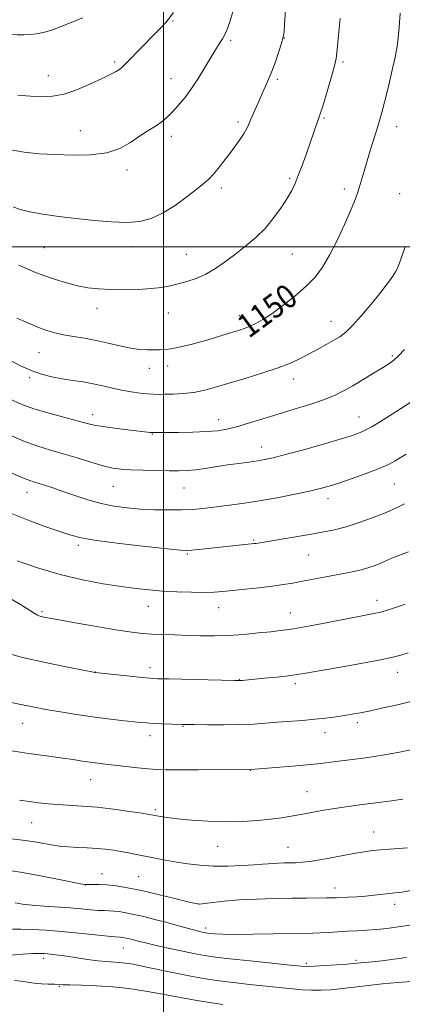
# Model space of a CAD drawing. Extents: x 2172300 to 2175200, y 307300 to 310200.
# Drawn here: x 2173452 to 2173580, y 309246 to 309576 of the extents above; entities that cross this region are included whole.
import ezdxf
from ezdxf.enums import TextEntityAlignment as Align

# ---------------------------------------------------------------- set-up
doc = ezdxf.new("R2010")
doc.units = 0
doc.header["$MEASUREMENT"] = 0
for name, color, linetype, lineweight in [('CONTOUR INDEX', 41, 'Continuous', 13), ('CONTOUR INDEX LABEL', 244, 'Continuous', 0), ('CONTOUR INTERMEDIATE', 44, 'Continuous', 0), ('GRID LINE', 7, 'Continuous', 0), ('SPOT ELEVATION DTM', 2, 'Continuous', 13)]:
    doc.layers.add(name, color=color, linetype=linetype, lineweight=lineweight)
doc.styles.add('Style-WORKING', font='WORKING.shx')

msp = doc.modelspace()

# ---------------------------------------------------------------- linework, layer by layer
at = {"layer": 'CONTOUR INDEX', "flags": 128}
for points, elevation in [([(2173434.508, 309577.71), (2173438.345, 309575.911), (2173441.576, 309574.311), (2173444.285, 309572.986), (2173446.638, 309572), (2173448.797, 309571.397), (2173450.913, 309571.124), (2173453.135, 309571.107), (2173455.556, 309571.282), (2173458.062, 309571.632), (2173460.4829, 309572.15), (2173462.763, 309572.847), (2173465.293, 309573.805), (2173472.913, 309576.871)], 1160), ([(2173450.845, 309476.011), (2173454.467, 309474.415), (2173457.848, 309473.028), (2173460.809, 309471.936), (2173463.5801, 309471.093), (2173466.496, 309470.424), (2173469.818, 309469.846), (2173473.502, 309469.253), (2173477.433, 309468.532), (2173481.472, 309467.625), (2173485.41, 309466.692), (2173489.014, 309465.95), (2173492.103, 309465.554), (2173494.687, 309465.418), (2173496.828, 309465.397), (2173498.6439, 309465.39), (2173500.48, 309465.472), (2173502.738, 309465.763), (2173505.71, 309466.349), (2173509.23, 309467.188), (2173513.021, 309468.205), (2173516.806, 309469.314), (2173520.321, 309470.399), (2173525.586, 309472.043), (2173527.411, 309472.644), (2173529.117, 309473.305), (2173531.021, 309474.199), (2173533.367, 309475.53), (2173536.375, 309477.509), (2173540.13, 309480.245), (2173544.173, 309483.444), (2173547.906, 309486.711), (2173550.899, 309489.805), (2173553.387, 309493.098), (2173555.772, 309497.121), (2173558.327, 309502.15), (2173560.813, 309507.464), (2173562.861, 309512.088), (2173564.215, 309515.335), (2173565.071, 309517.653), (2173565.739, 309519.774), (2173567.355, 309525.3229), (2173568.379, 309528.793), (2173569.538, 309532.607), (2173571.742, 309539.733), (2173572.548, 309542.401), (2173573.291, 309545.046), (2173574.198, 309548.528), (2173575.408, 309553.375), (2173576.71, 309558.792), (2173577.804, 309563.653), (2173578.476, 309567.201), (2173578.846, 309570.1631), (2173579.117, 309573.635), (2173579.451, 309578.441)], 1150), ([(2173448.944, 309410.407), (2173455.175, 309407.927), (2173460.874, 309405.864), (2173465.523, 309404.267), (2173468.96, 309403.133), (2173472.441, 309402.263), (2173477.58, 309401.408), (2173485.333, 309400.396), (2173494.038, 309399.369), (2173501.379, 309398.547), (2173505.685, 309398.098), (2173507.885, 309397.977), (2173509.553, 309398.088), (2173511.949, 309398.342), (2173522.149, 309399.448), (2173530.452, 309400.32), (2173531.065, 309400.404), (2173531.814, 309400.523), (2173549.736, 309403.516), (2173553.808, 309404.23), (2173557.462, 309404.995), (2173561.306, 309406.017), (2173565.753, 309407.434), (2173570.428, 309409.104), (2173574.763, 309410.814), (2173578.29, 309412.372), (2173580.9519, 309413.669)], 1140), ([(2173449.096, 309330.773), (2173451.871, 309330.334), (2173454.836, 309329.913), (2173462.329, 309328.881), (2173466.191, 309328.323), (2173469.655, 309327.789), (2173472.711, 309327.305), (2173475.431, 309326.894), (2173477.935, 309326.567), (2173480.536, 309326.27), (2173491.27, 309325.0811), (2173494.862, 309324.712), (2173497.789, 309324.477), (2173500.89, 309324.361), (2173505.29, 309324.327), (2173511.625, 309324.343), (2173529.346, 309324.47), (2173537.738, 309325.135), (2173543.207, 309325.583), (2173548.196, 309326.017), (2173551.731, 309326.371), (2173554.556, 309326.71), (2173557.845, 309327.131), (2173562.4509, 309327.709), (2173567.943, 309328.431), (2173573.573, 309329.262), (2173578.699, 309330.159), (2173583.118, 309331.06)], 1130), ([(2173449.3571, 309270.928), (2173452.171, 309270.898), (2173455.92, 309270.763), (2173460.523, 309270.509), (2173465.834, 309270.1111), (2173471.588, 309269.574), (2173477.041, 309269.009), (2173481.33, 309268.5531), (2173483.853, 309268.305), (2173485.62, 309268.175), (2173486.153, 309268.118), (2173486.8, 309268.014), (2173487.605, 309267.852), (2173488.584, 309267.626), (2173489.665, 309267.356), (2173491.859, 309266.771), (2173493.4879, 309266.358), (2173496.248, 309265.709), (2173500.481, 309264.759), (2173505.438, 309263.684), (2173510.102, 309262.718), (2173513.832, 309262.026), (2173517.4929, 309261.4911), (2173522.33, 309260.927), (2173529.077, 309260.208), (2173542.559, 309258.818), (2173546.2201, 309258.457), (2173548.408, 309258.346), (2173550.682, 309258.427), (2173554.158, 309258.638), (2173558.171, 309258.904), (2173561.61, 309259.145), (2173563.685, 309259.302), (2173567.68, 309259.676), (2173570.139, 309259.926), (2173573.406, 309260.298), (2173577.408, 309260.804), (2173581.593, 309261.369)], 1120)]:
    msp.add_lwpolyline(points, dxfattribs=dict(at, elevation=elevation))
at = {"layer": 'CONTOUR INTERMEDIATE', "flags": 128}
for points, elevation in [([(2173449.61, 309513.363), (2173451.931, 309512.5079), (2173455.172, 309511.685), (2173459.572, 309510.919), (2173464.884, 309510.199), (2173470.732, 309509.501), (2173476.7431, 309508.835), (2173482.534, 309508.335), (2173487.7189, 309508.1659), (2173492.0611, 309508.493), (2173495.906, 309509.4749), (2173499.747, 309511.27), (2173503.898, 309513.902), (2173507.957, 309516.854), (2173511.34, 309519.474), (2173513.655, 309521.3101), (2173515.257, 309522.708), (2173516.69, 309524.215), (2173518.382, 309526.245), (2173520.292, 309528.681), (2173522.265, 309531.275), (2173524.147, 309533.798), (2173525.805, 309536.108), (2173527.114, 309538.083), (2173528.007, 309539.6771), (2173528.672, 309541.14), (2173529.359, 309542.799), (2173530.262, 309544.897), (2173531.35, 309547.342), (2173533.757, 309552.633), (2173535.001, 309555.4609), (2173536.284, 309558.601), (2173537.588, 309562.095), (2173538.7779, 309565.525), (2173539.689, 309568.36), (2173540.217, 309570.323), (2173540.492, 309572.156), (2173540.703, 309574.855), (2173541.791, 309590.533)], 1154), ([(2173448.09, 309532.693), (2173453.2, 309531.727), (2173458.295, 309531.238), (2173463.706, 309530.965), (2173469.611, 309530.745), (2173475.5679, 309530.814), (2173480.982, 309531.5069), (2173485.402, 309533.026), (2173488.96, 309535.037), (2173491.931, 309537.074), (2173494.541, 309538.77), (2173496.81, 309540.162), (2173498.705, 309541.384), (2173500.244, 309542.574), (2173501.641, 309543.883), (2173503.16, 309545.462), (2173505.004, 309547.456), (2173507.14, 309549.97), (2173509.474, 309553.103), (2173511.895, 309556.84), (2173514.217, 309560.714), (2173516.235, 309564.145), (2173517.797, 309566.694), (2173518.962, 309568.494), (2173519.839, 309569.821), (2173520.556, 309571.017), (2173521.308, 309572.7009), (2173522.306, 309575.558), (2173523.677, 309579.99)], 1156), ([(2173451.105, 309550.91), (2173455.349, 309550.546), (2173459.162, 309550.343), (2173462.815, 309550.504), (2173466.725, 309551.276), (2173471.132, 309552.785), (2173475.5679, 309554.677), (2173479.388, 309556.479), (2173482.107, 309557.821), (2173483.882, 309558.7591), (2173485.03, 309559.451), (2173485.885, 309560.089), (2173486.848, 309560.994), (2173493.396, 309567.708), (2173496.165, 309570.492), (2173498.6, 309572.9151), (2173500.893, 309575.413), (2173503.37, 309578.609)], 1158), ([(2173451.491, 309493.81), (2173454.223, 309492.587), (2173457.075, 309491.388), (2173460.209, 309490.184), (2173463.721, 309488.97), (2173467.442, 309487.837), (2173471.1401, 309486.899), (2173474.674, 309486.241), (2173478.281, 309485.837), (2173482.289, 309485.634), (2173486.877, 309485.586), (2173491.616, 309485.686), (2173495.928, 309485.934), (2173499.401, 309486.3321), (2173502.288, 309486.867), (2173505.011, 309487.527), (2173507.9091, 309488.325), (2173511, 309489.376), (2173514.22, 309490.82), (2173517.515, 309492.748), (2173520.867, 309495.058), (2173524.266, 309497.6), (2173527.689, 309500.265), (2173531.044, 309503.124), (2173534.225, 309506.288), (2173537.125, 309509.786), (2173539.631, 309513.301), (2173541.632, 309516.433), (2173543.081, 309518.94), (2173544.203, 309521.23), (2173545.289, 309523.869), (2173546.554, 309527.244), (2173547.914, 309531.021), (2173551.784, 309542.054), (2173552.223, 309543.272), (2173552.673, 309544.608), (2173553.378, 309546.8891), (2173554.485, 309550.61), (2173556.87, 309558.713), (2173557.579, 309561.18), (2173558.009, 309563.247), (2173558.374, 309566.2359), (2173558.8369, 309571.012), (2173559.34, 309576.623)], 1152), ([(2173448.204, 309461.9791), (2173452.007, 309460.01), (2173455.606, 309458.413), (2173459.1069, 309457.219), (2173462.569, 309456.348), (2173466.038, 309455.691), (2173469.542, 309455.142), (2173473.032, 309454.613), (2173476.439, 309454.019), (2173479.717, 309453.3081), (2173482.905, 309452.549), (2173486.065, 309451.844), (2173489.2101, 309451.278), (2173492.154, 309450.863), (2173494.664, 309450.596), (2173496.626, 309450.466), (2173498.415, 309450.434), (2173500.529, 309450.452), (2173503.332, 309450.504), (2173506.668, 309450.682), (2173510.2489, 309451.108), (2173513.892, 309451.873), (2173517.829, 309452.961), (2173522.398, 309454.326), (2173527.76, 309455.909), (2173533.379, 309457.613), (2173538.544, 309459.327), (2173542.727, 309460.969), (2173546.134, 309462.556), (2173549.153, 309464.132), (2173552.081, 309465.717), (2173554.838, 309467.238), (2173557.255, 309468.598), (2173559.263, 309469.8041), (2173561.203, 309471.274), (2173563.522, 309473.527), (2173566.494, 309476.868), (2173569.722, 309480.733), (2173572.639, 309484.341), (2173574.805, 309487.084), (2173576.287, 309489.042), (2173577.279, 309490.466), (2173577.964, 309491.596), (2173578.472, 309492.63), (2173578.923, 309493.752), (2173579.437, 309495.165), (2173581.144, 309499.954)], 1148), ([(2173448.272, 309448.905), (2173452.283, 309447.154), (2173456.551, 309445.614), (2173461.631, 309444.088), (2173466.875, 309442.663), (2173474.393, 309440.681), (2173476.797, 309440.111), (2173479.626, 309439.6179), (2173483.602, 309439.077), (2173488.024, 309438.5391), (2173495.546, 309437.671), (2173496.286, 309437.609), (2173497.031, 309437.585), (2173498.377, 309437.586), (2173505.013, 309437.651), (2173509.8821, 309437.743), (2173514.5079, 309437.917), (2173518.157, 309438.217), (2173521.261, 309438.731), (2173524.544, 309439.555), (2173528.573, 309440.75), (2173538.502, 309443.824), (2173543.942, 309445.4511), (2173549.191, 309447.048), (2173553.784, 309448.579), (2173557.4261, 309450.0449), (2173560.509, 309451.575), (2173563.6, 309453.332), (2173567.08, 309455.398), (2173570.594, 309457.5191), (2173573.603, 309459.3609), (2173575.742, 309460.717), (2173577.349, 309461.901), (2173578.933, 309463.357), (2173580.921, 309465.45)], 1146), ([(2173447.804, 309437.043), (2173453.177, 309434.762), (2173457.852, 309433.057), (2173462.076, 309431.748), (2173466.355, 309430.4999), (2173471.014, 309429.078), (2173475.672, 309427.643), (2173479.771, 309426.453), (2173482.971, 309425.698), (2173485.812, 309425.2931), (2173489.049, 309425.082), (2173493.1881, 309424.936), (2173497.724, 309424.829), (2173501.9, 309424.764), (2173505.184, 309424.75), (2173507.938, 309424.841), (2173510.748, 309425.099), (2173514.059, 309425.5581), (2173521.573, 309426.7359), (2173525.273, 309427.263), (2173528.67, 309427.717), (2173531.592, 309428.121), (2173534.062, 309428.531), (2173536.867, 309429.151), (2173540.986, 309430.22), (2173546.982, 309431.866), (2173553.74, 309433.767), (2173559.732, 309435.488), (2173563.874, 309436.755), (2173566.883, 309437.934), (2173569.9251, 309439.55), (2173573.817, 309441.931), (2173577.981, 309444.603), (2173583.7, 309448.323)], 1144), ([(2173447.254, 309424.903), (2173452.454, 309422.565), (2173453.949, 309421.927), (2173455.175, 309421.479), (2173456.428, 309421.087), (2173457.989, 309420.615), (2173460.101, 309419.945), (2173462.835, 309419.038), (2173466.222, 309417.873), (2173470.238, 309416.473), (2173474.638, 309415.027), (2173479.12, 309413.767), (2173483.466, 309412.87), (2173487.787, 309412.293), (2173492.276, 309411.935), (2173497.03, 309411.713), (2173501.764, 309411.619), (2173506.096, 309411.658), (2173509.797, 309411.835), (2173513.24, 309412.14), (2173516.949, 309412.559), (2173521.345, 309413.09), (2173526.435, 309413.7711), (2173532.121, 309414.651), (2173538.204, 309415.742), (2173544.076, 309416.903), (2173549.029, 309417.957), (2173552.639, 309418.799), (2173555.615, 309419.617), (2173558.9521, 309420.673), (2173563.324, 309422.141), (2173568.13, 309423.841), (2173572.4469, 309425.502), (2173575.59, 309426.916), (2173577.8171, 309428.125), (2173581.495, 309430.373)], 1142), ([(2173450.859, 309394.52), (2173457.723, 309392.17), (2173465.309, 309389.912), (2173472.796, 309388.151), (2173479.7441, 309386.87), (2173485.81, 309385.945), (2173490.811, 309385.265), (2173495.215, 309384.769), (2173499.6531, 309384.411), (2173504.546, 309384.151), (2173509.4671, 309383.992), (2173513.776, 309383.945), (2173517.0779, 309384.02), (2173519.951, 309384.22), (2173523.216, 309384.548), (2173527.434, 309384.996), (2173532.136, 309385.517), (2173536.595, 309386.054), (2173540.288, 309386.5671), (2173543.507, 309387.092), (2173546.751, 309387.682), (2173561.092, 309390.399), (2173563.956, 309390.969), (2173566.55, 309391.574), (2173568.952, 309392.265), (2173571.118, 309393.004), (2173572.975, 309393.7309), (2173574.509, 309394.404), (2173575.952, 309395.065), (2173577.595, 309395.772), (2173582.2931, 309397.602)], 1138), ([(2173447.191, 309382.669), (2173452.027, 309379.882), (2173455.035, 309378.029), (2173456.659, 309376.947), (2173457.6801, 309376.331), (2173458.879, 309375.891), (2173461.051, 309375.41), (2173464.992, 309374.691), (2173471.102, 309373.615), (2173478.197, 309372.394), (2173484.696, 309371.318), (2173489.437, 309370.609), (2173492.931, 309370.204), (2173496.109, 309369.971), (2173499.714, 309369.798), (2173503.751, 309369.652), (2173508.041, 309369.521), (2173512.449, 309369.4101), (2173517.028, 309369.382), (2173521.875, 309369.517), (2173526.98, 309369.862), (2173531.896, 309370.319), (2173536.07, 309370.758), (2173539.2249, 309371.104), (2173542.202, 309371.502), (2173546.1211, 309372.155), (2173551.695, 309373.184), (2173567.834, 309376.268), (2173570.692, 309376.8361), (2173572.948, 309377.363), (2173575.137, 309377.981), (2173577.29, 309378.664), (2173579.312, 309379.346), (2173581.13, 309379.976)], 1136), ([(2173445.486, 309364.096), (2173452.708, 309362.126), (2173460.844, 309360.305), (2173467.948, 309358.855), (2173477.096, 309357.0261), (2173488.774, 309355.775), (2173492.8401, 309355.356), (2173495.58, 309355.109), (2173498.066, 309354.979), (2173501.837, 309354.876), (2173523.916, 309354.344), (2173525.319, 309354.323), (2173525.849, 309354.342), (2173526.468, 309354.394), (2173533.841, 309355.109), (2173538.138, 309355.543), (2173542.019, 309355.964), (2173544.894, 309356.335), (2173547.783, 309356.805), (2173558.742, 309358.749), (2173566.304, 309360.103), (2173572.8619, 309361.313), (2173577.039, 309362.162), (2173579.684, 309362.84), (2173582.202, 309363.6411)], 1134), ([(2173447.873, 309347.155), (2173452.127, 309346.3019), (2173456.216, 309345.499), (2173460.564, 309344.68), (2173465.474, 309343.802), (2173470.77, 309342.923), (2173476.158, 309342.12), (2173481.333, 309341.46), (2173485.958, 309340.944), (2173492.348, 309340.294), (2173494.4329, 309340.11), (2173496.609, 309339.973), (2173499.328, 309339.8531), (2173506.198, 309339.63), (2173507.791, 309339.599), (2173510.436, 309339.566), (2173514.841, 309339.524), (2173520.29, 309339.51), (2173525.7141, 309339.576), (2173530.3051, 309339.757), (2173534.304, 309340.025), (2173538.216, 309340.336), (2173546.728, 309340.992), (2173550.8621, 309341.356), (2173554.5751, 309341.76), (2173557.859, 309342.187), (2173560.768, 309342.619), (2173563.421, 309343.054), (2173566.203, 309343.563), (2173569.567, 309344.236), (2173573.81, 309345.139), (2173578.611, 309346.234), (2173583.499, 309347.463)], 1132), ([(2173451.692, 309314.23), (2173454.899, 309313.771), (2173458.013, 309313.347), (2173461.169, 309312.9811), (2173464.568, 309312.691), (2173472.7491, 309312.227), (2173477.731, 309311.815), (2173483.26, 309311.163), (2173488.59, 309310.418), (2173492.807, 309309.778), (2173495.293, 309309.387), (2173496.6, 309309.165), (2173498.985, 309308.709), (2173501.239, 309308.356), (2173504.666, 309307.938), (2173509.436, 309307.489), (2173515.08, 309307.1129), (2173520.969, 309306.933), (2173526.555, 309307.034), (2173531.616, 309307.353), (2173536.006, 309307.7929), (2173539.674, 309308.275), (2173542.9219, 309308.803), (2173546.143, 309309.398), (2173549.71, 309310.077), (2173553.913, 309310.834), (2173559.02, 309311.657), (2173565.084, 309312.522), (2173571.286, 309313.341), (2173576.592, 309314.013), (2173580.339, 309314.502)], 1128), ([(2173446.214, 309301.588), (2173451.758, 309300.8969), (2173456.066, 309300.264), (2173459.251, 309299.716), (2173461.685, 309299.266), (2173463.739, 309298.921), (2173465.778, 309298.666), (2173468.167, 309298.481), (2173471.145, 309298.339), (2173474.454, 309298.198), (2173477.7069, 309298.009), (2173480.611, 309297.735), (2173483.238, 309297.3819), (2173485.753, 309296.966), (2173488.308, 309296.499), (2173491.011, 309295.978), (2173497.219, 309294.749), (2173500.733, 309294.072), (2173504.415, 309293.405), (2173508.221, 309292.793), (2173512.275, 309292.312), (2173516.742, 309292.041), (2173521.649, 309292.03), (2173526.4609, 309292.2), (2173530.5, 309292.4401), (2173533.299, 309292.656), (2173535.223, 309292.832), (2173536.847, 309292.964), (2173538.626, 309293.054), (2173540.547, 309293.11), (2173544.401, 309293.175), (2173546.72, 309293.331), (2173549.9519, 309293.741), (2173554.38, 309294.483), (2173563.905, 309296.232), (2173567.437, 309296.839), (2173570.2571, 309297.24), (2173572.937, 309297.521), (2173575.908, 309297.756), (2173579.018, 309297.973), (2173581.976, 309298.19)], 1126), ([(2173445.931, 309290.911), (2173452.012, 309289.995), (2173458.686, 309288.811), (2173465.029, 309287.58), (2173472.692, 309286.032), (2173473.995, 309285.837), (2173474.931, 309285.835), (2173476.383, 309285.878), (2173478.456, 309285.873), (2173481.0559, 309285.743), (2173484.146, 309285.411), (2173487.911, 309284.806), (2173492.5911, 309283.861), (2173498.193, 309282.573), (2173503.798, 309281.206), (2173508.254, 309280.089), (2173510.802, 309279.475), (2173512.261, 309279.3121), (2173513.846, 309279.472), (2173516.544, 309279.829), (2173520.4429, 309280.269), (2173525.407, 309280.679), (2173531.217, 309280.973), (2173537.321, 309281.156), (2173543.087, 309281.257), (2173547.982, 309281.305), (2173554.735, 309281.343), (2173556.64, 309281.376), (2173558.107, 309281.43), (2173562.074, 309281.608), (2173564.888, 309281.756), (2173567.893, 309281.973), (2173570.81, 309282.266), (2173575.836, 309282.866), (2173577.85, 309283.081), (2173580.066, 309283.3571), (2173583.14, 309283.859)], 1124), ([(2173450.189, 309279.677), (2173452.743, 309279.274), (2173455.9559, 309278.891), (2173459.923, 309278.571), (2173468.5541, 309278.006), (2173472.337, 309277.696), (2173475.528, 309277.404), (2173478.104, 309277.19), (2173480.0921, 309277.0901), (2173481.735, 309277.041), (2173483.329, 309276.9589), (2173485.147, 309276.765), (2173487.3549, 309276.4101), (2173490.098, 309275.857), (2173493.4371, 309275.0849), (2173497.122, 309274.166), (2173500.821, 309273.192), (2173504.236, 309272.251), (2173509.615, 309270.734), (2173511.377, 309270.266), (2173512.605, 309269.971), (2173513.453, 309269.79), (2173514.094, 309269.672), (2173514.759, 309269.577), (2173515.696, 309269.469), (2173517.206, 309269.329), (2173519.8, 309269.2), (2173524.0409, 309269.14), (2173530.15, 309269.188), (2173536.982, 309269.299), (2173543.047, 309269.411), (2173550.138, 309269.531), (2173552.6021, 309269.617), (2173555.39, 309269.77), (2173561.795, 309270.16), (2173565.098, 309270.332), (2173568.397, 309270.515), (2173571.696, 309270.757), (2173575.067, 309271.109), (2173578.838, 309271.624), (2173583.4, 309272.355)], 1122), ([(2173448.665, 309262.178), (2173452.749, 309262.537), (2173456.1541, 309262.663), (2173458.4081, 309262.694), (2173459.887, 309262.658), (2173461.178, 309262.559), (2173462.786, 309262.393), (2173464.898, 309262.135), (2173467.618, 309261.758), (2173474.5559, 309260.727), (2173477.948, 309260.29), (2173480.786, 309260.028), (2173485.251, 309259.734), (2173487.324, 309259.498), (2173489.847, 309259.078), (2173493.347, 309258.383), (2173503.663, 309256.213), (2173509.164, 309255.116), (2173514.084, 309254.243), (2173518.71, 309253.549), (2173523.544, 309252.937), (2173528.9, 309252.331), (2173543.308, 309250.791), (2173546.643, 309250.488), (2173549.753, 309250.345), (2173552.976, 309250.381), (2173556.218, 309250.562), (2173559.279, 309250.84), (2173562.0841, 309251.177), (2173565.07, 309251.566), (2173568.7981, 309252.007), (2173573.58, 309252.488), (2173578.7111, 309252.94), (2173583.235, 309253.281)], 1118), ([(2173450.0371, 309253.671), (2173452.282, 309253.393), (2173454.395, 309253.033), (2173456.61, 309252.71), (2173459.06, 309252.513), (2173461.464, 309252.416), (2173463.44, 309252.362), (2173466.243, 309252.241), (2173468.6, 309252.168), (2173472.495, 309252.074), (2173477.517, 309251.891), (2173482.996, 309251.535), (2173488.351, 309250.954), (2173493.355, 309250.217), (2173497.868, 309249.424), (2173505.713, 309247.903), (2173509.938, 309247.138), (2173514.843, 309246.349), (2173519.991, 309245.594)], 1116)]:
    msp.add_lwpolyline(points, dxfattribs=dict(at, elevation=elevation))
at = {"layer": 'GRID LINE', "flags": 128}
for points in [[(2173500, 310000), (2173500, 307500)], [(2175000, 309500), (2172500, 309500)]]:
    msp.add_lwpolyline(points, dxfattribs=at)
at = {"layer": 'SPOT ELEVATION DTM'}
for p in [(2173503.24, 309575.79, 1157.87), (2173522.63, 309569.27, 1155.72), (2173540.56, 309570.06, 1153.98), (2173483.63, 309562.03, 1158.27), (2173560.28, 309562, 1151.76), (2173461.37, 309557.4, 1158.71), (2173502.51, 309556.45, 1156.72), (2173538.26, 309556.18, 1153.74), (2173525.01, 309541.83, 1154.34), (2173553.87, 309543.2, 1151.85), (2173472.14, 309539.03, 1156.95), (2173578.31, 309540.34, 1149.38), (2173502.63, 309537.08, 1155.52), (2173487.8, 309525.73, 1155.54), (2173542.35, 309523, 1152.25), (2173519.5, 309519.77, 1153.62), (2173560.75, 309519.36, 1150.45), (2173579.34, 309517.85, 1148.71), (2173460.03, 309499.7, 1153.07), (2173489.77, 309500.05, 1153.38), (2173543.34, 309497.56, 1151.07), (2173507.75, 309497.41, 1152.8), (2173477.65, 309479.37, 1151.43), (2173501.66, 309477.81, 1151.24), (2173525.51, 309476.81, 1150.57), (2173556.3, 309474.91, 1148.73), (2173458.22, 309464.49, 1149.09), (2173576.89, 309463.43, 1146.22), (2173495.24, 309459.16, 1149.37), (2173501.43, 309459.91, 1149.47), (2173455.12, 309456.1, 1147.73), (2173543.57, 309455.63, 1147.43), (2173476.25, 309443.62, 1146.55), (2173518.53, 309441.9, 1146.64), (2173565.62, 309442.84, 1144.78), (2173496.31, 309437.18, 1145.94), (2173532.95, 309432.75, 1144.66), (2173483.24, 309419.51, 1143.12), (2173506.87, 309419.04, 1143.12), (2173577.52, 309420.38, 1141.08), (2173454.24, 309417.55, 1141.32), (2173555.23, 309415.47, 1141.46), (2173471.49, 309399.77, 1139.65), (2173530.29, 309401.57, 1140.17), (2173508.04, 309396.87, 1139.85), (2173548.81, 309396.45, 1139.09), (2173494.9, 309379.24, 1137.26), (2173518.53, 309378.8, 1137.3), (2173571.67, 309381.26, 1136.54), (2173459.28, 309377.46, 1136.23), (2173542.63, 309377, 1136.72), (2173495.54, 309358.66, 1134.48), (2173477.11, 309357.25, 1134.03), (2173578.7, 309357.08, 1133.35), (2173525.52, 309354.68, 1134.05), (2173544.34, 309353.27, 1133.63), (2173452.79, 309340.02, 1131.22), (2173506.55, 309339.01, 1131.92), (2173565.09, 309340.23, 1131.63), (2173495.46, 309335.81, 1131.45), (2173554.25, 309336.88, 1131.4), (2173529.18, 309324.23, 1129.97), (2173475.59, 309321.07, 1129.25), (2173548.25, 309317.02, 1128.8), (2173497.27, 309311.04, 1128.28), (2173455.77, 309306.61, 1127.13), (2173570.55, 309303.54, 1126.82), (2173518.21, 309298.7, 1127.14), (2173541.84, 309298.31, 1126.87), (2173479.42, 309289.48, 1124.77), (2173491.72, 309288.48, 1124.97), (2173473.79, 309285.74, 1123.99), (2173557.61, 309284.68, 1124.57), (2173511.81, 309279.28, 1124.02), (2173577.62, 309279.24, 1123.48), (2173514.14, 309271.24, 1122.41), (2173486.57, 309264.53, 1119.17), (2173459.7, 309261.11, 1117.6), (2173548.03, 309259.45, 1120.3), (2173564.67, 309260.37, 1120.25), (2173465.06, 309251.67, 1115.87)]:
    msp.add_point(p, dxfattribs=at)

# ---------------------------------------------------------------- texts
at = {"layer": 'CONTOUR INDEX LABEL', "style": 'Style-WORKING', "width": 0.875}
msp.add_text('1150', height=8, rotation=36.400001, dxfattribs=at).set_placement((2173526.305, 309472.28, 1150), align=Align.MIDDLE_LEFT)

doc.saveas('drawing.dxf')
